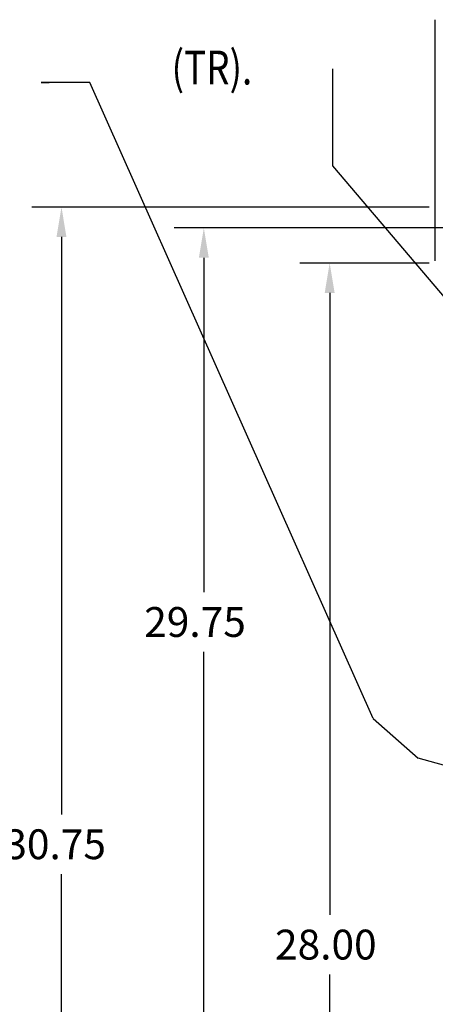
# Model space of a CAD drawing. Units: inches. Extents: x 106 to 207, y -8 to 68.
# Drawn here: x 143 to 153, y 19 to 43 of the extents above; entities that cross this region are included whole.
import ezdxf

# ---------------------------------------------------------------- set-up
doc = ezdxf.new("R2010")
doc.units = ezdxf.units.IN
doc.header["$MEASUREMENT"] = 0
doc.styles.add('MASTER', font='romans', dxfattribs={"width": 0.8})

msp = doc.modelspace()

# ---------------------------------------------------------------- linework, layer by layer
at = {"color": 7}
for p, q in [((152.696, 36.719), (152.696, 42.541)), ((150.226, 39.015), (150.226, 41.356)), ((144.351, 41.025), (143.177, 41.025)), ((143.177, 41.025), (143.372, 41.025)), ((151.198, 25.679), (144.351, 41.025)), ((155.092, 33.282), (150.226, 39.015)), ((152.548, 38.019), (142.949, 38.019)), ((155.091, 37.515), (146.387, 37.515)), ((143.669, 37.299), (143.669, 23.364)), ((147.107, 36.795), (147.107, 28.727)), ((152.548, 36.669), (149.426, 36.669)), ((150.146, 35.949), (150.146, 20.943)), ((147.107, 8.485), (147.107, 27.287)), ((151.198, 25.679), (152.286, 24.723)), ((160.769, 22.344), (152.286, 24.723)), ((143.669, 7.989), (143.669, 21.924)), ((150.146, 9.389), (150.146, 19.503))]:
    msp.add_line(p, q, dxfattribs=at)
for points in [[(143.549, 37.299), (143.789, 37.299), (143.669, 38.019)], [(146.987, 36.795), (147.227, 36.795), (147.107, 37.515)], [(150.026, 35.949), (150.266, 35.949), (150.146, 36.669)]]:
    msp.add_solid(points, dxfattribs=at)

# ---------------------------------------------------------------- texts
at = {"color": 7, "style": 'MASTER', "width": 0.8}
msp.add_text('(TR).', height=0.8157, dxfattribs=at).set_placement((146.328, 40.978))
at = {"color": 7}
for s, p in [('29.75', (145.667, 27.647)), ('30.75', (142.289, 22.284)), ('28.00', (148.826, 19.863))]:
    msp.add_text(s, height=0.72, dxfattribs=at).set_placement(p)

doc.saveas('drawing.dxf')
